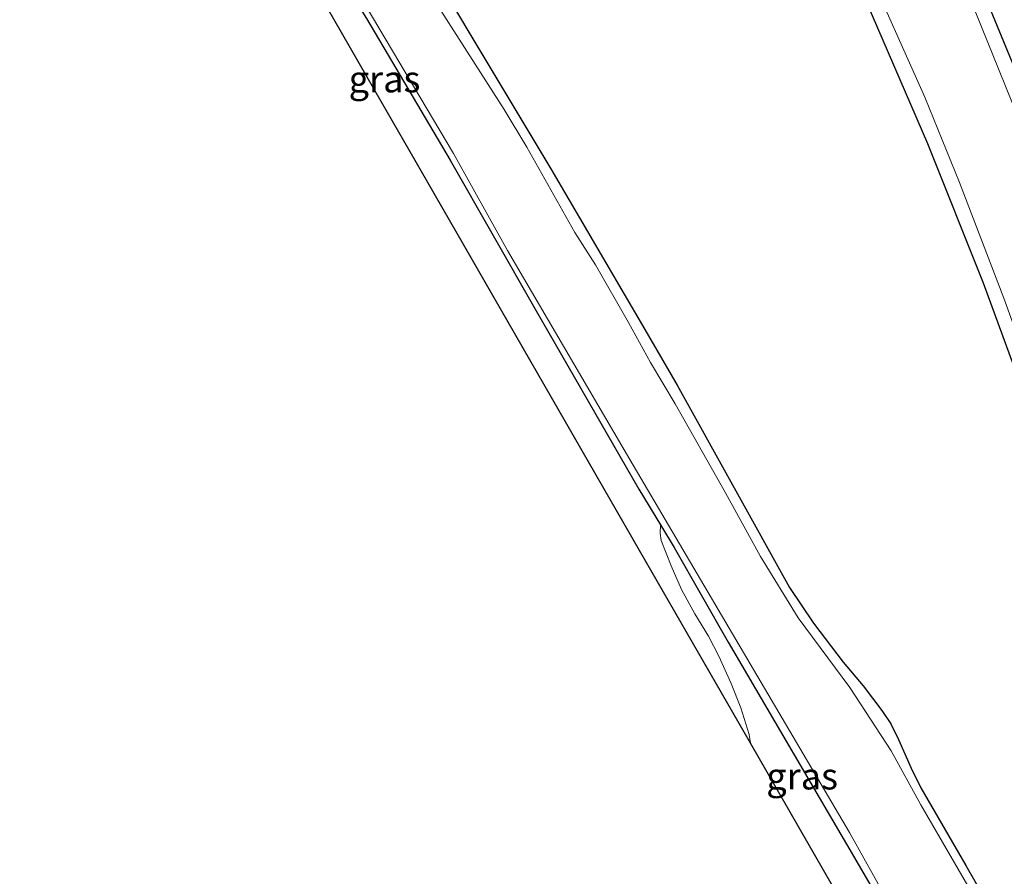
# Model space of a CAD drawing. Units: metres. Extents: x 89999 to 100009, y 456871 to 462503.
# Drawn here: x 92314 to 92407, y 459880 to 459961 of the extents above; entities that cross this region are included whole.
import ezdxf
from ezdxf.enums import TextEntityAlignment as Align

# ---------------------------------------------------------------- set-up
doc = ezdxf.new("R2010")
doc.units = ezdxf.units.M
for name, color, linetype, lineweight in [('B-ME-GR-BOMENSTRUIKEN-GV-B6', 93, 'Continuous', 18), ('B-ME-GW-INSTEEKWATERGANG-L-B1', 10, 'Continuous', 25), ('B-ME-IE-GRASLAND-GV-B6', 93, 'Continuous', 18), ('B-ME-KG-KADASTRAAL-OPNAMEDTMGRENS-L-B1', 10, 'Continuous', 25), ('B-ME-OG-WATER-GV-B6', 153, 'Continuous', 18)]:
    doc.layers.add(name, color=color, linetype=linetype, lineweight=lineweight)
doc.styles.add('NLCS-ISO', font='NLCS-ISO.TTF')

msp = doc.modelspace()

# ---------------------------------------------------------------- linework, layer by layer
at = {"layer": 'B-ME-GR-BOMENSTRUIKEN-GV-B6'}
msp.add_polyline3d([(92346.5149, 459961.0027, -2.0013), (92354.4011, 459947.6628, -2.0042), (92362.5042, 459933.4622, -2.0549), (92372.1799, 459916.6716, -1.9387), (92374.231, 459913.2834, -1.9697), (92374.1884, 459912.5177, -1.8261), (92374.2897, 459911.8151, -1.7374), (92375.2151, 459909.4502, -1.7547), (92376.2062, 459907.1955, -1.6796), (92377.4662, 459904.9236, -1.7368), (92378.7358, 459902.8112, -1.7899), (92379.7102, 459900.9302, -1.815), (92380.8736, 459898.3463, -1.8449), (92381.793, 459896.0705, -1.8094), (92382.5767, 459893.5608, -1.7659), (92382.6846, 459892.7314, -0.9995), (92377.2285, 459902.2131, -0.8631), (92372.2413, 459910.8799, -0.7383), (92352.2926, 459945.5469, -0.2394), (92347.3054, 459954.2136, -0.1147), (92342.7183, 459962.1852, -0.1351)], dxfattribs=at)
at = {"layer": 'B-ME-GW-INSTEEKWATERGANG-L-B1'}
for points in [[(92423.1183, 459882.2693, -1.8907), (92411.488, 459916.9571, -1.9637), (92407.8807, 459927.2395, -1.9978), (92404.6357, 459936.0611, -1.9779), (92399.4074, 459949.1987, -1.929), (92393.1003, 459963.8352, -1.9701), (92388.9823, 459973.0813, -1.9237), (92382.4953, 459986.9441, -1.9529), (92377.0714, 459997.5491, -1.9397), (92368.569, 460013.5603, -1.898), (92365.9669, 460018.6276, -2.0934), (92364.3462, 460021.7837, -1.8998), (92361.3818, 460027.4891, -1.9517), (92353.5261, 460041.4958, -1.907), (92345.8536, 460054.4033, -1.8751), (92336.8596, 460068.8938, -1.8245), (92333.9193, 460075.0057, -1.9034), (92330.6097, 460083.3118, -1.9075), (92325.905, 460093.9041, -1.8567), (92320.7864, 460105.7009, -1.8557), (92315.6057, 460116.9216, -1.8547), (92312.7944, 460122.241, -1.8738)], [(92324.7502, 460122.2034, -1.9265), (92327.1255, 460117.3352, -1.9041), (92336.0535, 460096.7157, -1.8624), (92342.9128, 460080.3596, -1.8674), (92347.6002, 460071.6331, -1.865), (92369.4353, 460034.6804, -1.9001), (92374.2556, 460026.5706, -1.8308), (92380.2977, 460015.4491, -1.9164), (92384.9488, 460006.1899, -1.9391), (92389.0042, 459997.9353, -1.9701), (92397.6565, 459979.3201, -1.8757), (92403.4714, 459966.2395, -1.9466), (92407.3378, 459956.8538, -1.9382), (92411.8076, 459945.2625, -1.8875), (92415.001, 459936.4373, -1.759), (92418.0993, 459927.6113, -1.8737), (92418.9101, 459925.5139, -1.9738), (92421.2744, 459919.3625, -1.7395), (92424.1836, 459912.2311, -1.7868), (92429.1137, 459897.7678, -1.8324), (92431.9764, 459888.9776, -1.8023)], [(92312.5583, 460035.5598, -1.8372), (92322.4863, 460018.302, -1.9306), (92336.8176, 459992.6448, -1.9259), (92342.6995, 459982.4031, -1.7991), (92347.5674, 459974.0911, -1.9744), (92363.8819, 459946.8479, -1.9509), (92372.5228, 459932.0723, -2.136), (92375.787, 459926.4578, -2.01), (92386.3733, 459907.3884, -1.9901), (92388.6396, 459904.0369, -2.0549), (92391.4304, 459900.3738, -2.1418), (92393.3233, 459898.1294, -2.0669), (92395.07, 459895.8142, -1.9895), (92395.9182, 459894.5456, -1.8898), (92396.6383, 459893.0813, -1.7747), (92397.8246, 459890.385, -2.0922), (92398.7429, 459888.5354, -2.1739), (92402.9705, 459881.2117, -1.9421), (92408.6578, 459871.3183, -2.0669)], [(92310.8842, 460021.098, -2.1765), (92316.1369, 460011.8137, -1.9377), (92318.7048, 460007.4202, -2.0037), (92324.351, 459998.0984, -1.9838), (92327.7014, 459992.0471, -1.9636), (92330.0154, 459987.4646, -2.0149), (92332.0212, 459983.9812, -2.1076), (92337.1017, 459976.2014, -2.0637), (92339.8299, 459971.6448, -2.0708), (92346.5149, 459961.0027, -2.0013), (92354.4011, 459947.6628, -2.0042), (92362.5042, 459933.4622, -2.0549), (92372.1799, 459916.6716, -1.9387), (92374.231, 459913.2834, -1.9697), (92375.5085, 459911.1731, -1.989), (92380.5803, 459902.2522, -1.9192), (92391.7483, 459883.2161, -1.7917), (92400.9314, 459867.447, -1.9221)]]:
    msp.add_polyline3d(points, dxfattribs=at)
at = {"layer": 'B-ME-IE-GRASLAND-GV-B6'}
for points in [[(92312.7944, 460122.241, -1.8738), (92315.6057, 460116.9216, -1.8547), (92320.7864, 460105.7009, -1.8557), (92325.905, 460093.9041, -1.8567), (92330.6097, 460083.3118, -1.9075), (92333.9193, 460075.0057, -1.9034), (92336.8596, 460068.8938, -1.8245), (92345.8536, 460054.4033, -1.8751), (92353.5261, 460041.4958, -1.907), (92361.3818, 460027.4891, -1.9517), (92364.3462, 460021.7837, -1.8998), (92365.9669, 460018.6276, -2.0934), (92368.569, 460013.5603, -1.898), (92377.0714, 459997.5491, -1.9397), (92382.4953, 459986.9441, -1.9529), (92388.9823, 459973.0813, -1.9237), (92393.1003, 459963.8352, -1.9701), (92399.4074, 459949.1987, -1.929), (92404.6357, 459936.0611, -1.9779), (92407.8807, 459927.2395, -1.9978), (92411.488, 459916.9571, -1.9637), (92423.1183, 459882.2693, -1.8907)], [(92424.4548, 459883.2814, -2.377), (92423.1183, 459882.2693, -1.8907), (92411.488, 459916.9571, -1.9637), (92407.8807, 459927.2395, -1.9978), (92404.6357, 459936.0611, -1.9779), (92399.4074, 459949.1987, -1.929), (92393.1003, 459963.8352, -1.9701), (92388.9823, 459973.0813, -1.9237), (92382.4953, 459986.9441, -1.9529), (92377.0714, 459997.5491, -1.9397), (92368.569, 460013.5603, -1.898), (92365.9669, 460018.6276, -2.0934), (92364.3462, 460021.7837, -1.8998), (92361.3818, 460027.4891, -1.9517), (92353.5261, 460041.4958, -1.907), (92345.8536, 460054.4033, -1.8751), (92336.8596, 460068.8938, -1.8245), (92333.9193, 460075.0057, -1.9034), (92330.6097, 460083.3118, -1.9075), (92325.905, 460093.9041, -1.8567), (92320.7864, 460105.7009, -1.8557), (92315.6057, 460116.9216, -1.8547), (92312.7944, 460122.241, -1.8738)], [(92435.7976, 459891.8714, -1.4247), (92431.9764, 459888.9776, -1.8023), (92429.1137, 459897.7678, -1.8324), (92424.1836, 459912.2311, -1.7868), (92421.2744, 459919.3625, -1.7395), (92418.9101, 459925.5139, -1.9738), (92418.0993, 459927.6113, -1.8737), (92415.001, 459936.4373, -1.759), (92411.8076, 459945.2625, -1.8875), (92407.3378, 459956.8538, -1.9382), (92403.4714, 459966.2395, -1.9466), (92397.6565, 459979.3201, -1.8757), (92389.0042, 459997.9353, -1.9701), (92384.9488, 460006.1899, -1.9391), (92380.2977, 460015.4491, -1.9164), (92374.2556, 460026.5706, -1.8308), (92369.4353, 460034.6804, -1.9001), (92347.6002, 460071.6331, -1.865), (92342.9128, 460080.3596, -1.8674), (92336.0535, 460096.7157, -1.8624), (92327.1255, 460117.3352, -1.9041), (92324.7502, 460122.2034, -1.9265)], [(92405.4172, 459875.386, -2.377), (92398.7349, 459886.9226, -2.377), (92395.9542, 459891.9945, -2.377), (92392.052, 459897.9675, -2.377), (92387.1822, 459904.5505, -2.377), (92383.6281, 459910.3137, -2.377), (92380.344, 459916.3206, -2.377), (92375.6057, 459924.7122, -2.377), (92373.2742, 459928.5818, -2.377), (92371.2147, 459932.3596, -2.377), (92368.0798, 459937.7981, -2.377), (92366.1575, 459940.8464, -2.377), (92361.6287, 459948.8645, -2.377), (92359.4919, 459952.4402, -2.377), (92352.5227, 459963.3655, -2.377), (92344.3386, 459976.8191, -2.377), (92336.7135, 459990.5871, -2.377), (92329.8459, 460002.3884, -2.377), (92325.9622, 460009.6599, -2.377), (92322.1692, 460016.5437, -2.377), (92307.3567, 460041.2136, -2.377)], [(92423.1183, 459882.2693, -1.8907), (92408.6578, 459871.3183, -2.0669), (92402.9705, 459881.2117, -1.9421), (92398.7429, 459888.5354, -2.1739), (92397.8246, 459890.385, -2.0922), (92396.6383, 459893.0813, -1.7747), (92395.9182, 459894.5456, -1.8898), (92395.07, 459895.8142, -1.9895), (92393.3233, 459898.1294, -2.0669), (92391.4304, 459900.3738, -2.1418), (92388.6396, 459904.0369, -2.0549), (92386.3733, 459907.3884, -1.9901), (92375.787, 459926.4578, -2.01), (92372.5228, 459932.0723, -2.136), (92363.8819, 459946.8479, -1.9509), (92347.5674, 459974.0911, -1.9744), (92342.6995, 459982.4031, -1.7991), (92336.8176, 459992.6448, -1.9259), (92322.4863, 460018.302, -1.9306), (92312.5583, 460035.5598, -1.8372)], [(92312.5583, 460035.5598, -1.8372), (92322.4863, 460018.302, -1.9306), (92336.8176, 459992.6448, -1.9259), (92342.6995, 459982.4031, -1.7991), (92347.5674, 459974.0911, -1.9744), (92363.8819, 459946.8479, -1.9509), (92372.5228, 459932.0723, -2.136), (92375.787, 459926.4578, -2.01), (92386.3733, 459907.3884, -1.9901), (92388.6396, 459904.0369, -2.0549), (92391.4304, 459900.3738, -2.1418), (92393.3233, 459898.1294, -2.0669), (92395.07, 459895.8142, -1.9895), (92395.9182, 459894.5456, -1.8898), (92396.6383, 459893.0813, -1.7747), (92397.8246, 459890.385, -2.0922), (92398.7429, 459888.5354, -2.1739), (92402.9705, 459881.2117, -1.9421), (92408.6578, 459871.3183, -2.0669)], [(92310.032, 460024.2854, -2.377), (92315.5383, 460014.1145, -2.377), (92326.6428, 459995.2058, -2.377), (92331.2494, 459986.5691, -2.377), (92345.7888, 459963.3303, -2.377), (92354.7034, 459948.2673, -2.377), (92359.8059, 459939.136, -2.377), (92371.318, 459919.4621, -2.377), (92392.0339, 459884.3093, -2.377), (92399.26, 459871.366, -2.377)], [(92400.9314, 459867.447, -1.9221), (92391.7483, 459883.2161, -1.7917), (92380.5803, 459902.2522, -1.9192), (92375.5085, 459911.1731, -1.989), (92374.231, 459913.2834, -1.9697), (92372.1799, 459916.6716, -1.9387), (92362.5042, 459933.4622, -2.0549), (92354.4011, 459947.6628, -2.0042), (92346.5149, 459961.0027, -2.0013), (92339.8299, 459971.6448, -2.0708), (92337.1017, 459976.2014, -2.0637), (92332.0212, 459983.9812, -2.1076), (92330.0154, 459987.4646, -2.0149), (92327.7014, 459992.0471, -1.9636), (92324.351, 459998.0984, -1.9838), (92318.7048, 460007.4202, -2.0037), (92316.1369, 460011.8137, -1.9377), (92310.8842, 460021.098, -2.1765)], [(92393.3079, 459966.6125, -2.377), (92399.1291, 459953.5969, -2.377), (92402.3904, 459945.5369, -2.377), (92406.554, 459934.6536, -2.377), (92416.2444, 459907.9666, -2.377), (92419.6636, 459897.4392, -2.377), (92423.3465, 459886.489, -2.377), (92424.4548, 459883.2814, -2.377)], [(92403.4714, 459966.2395, -1.9466), (92407.3378, 459956.8538, -1.9382), (92411.8076, 459945.2625, -1.8875), (92415.001, 459936.4373, -1.759), (92418.0993, 459927.6113, -1.8737), (92418.9101, 459925.5139, -1.9738), (92421.2744, 459919.3625, -1.7395), (92424.1836, 459912.2311, -1.7868), (92429.1137, 459897.7678, -1.8324), (92431.9764, 459888.9776, -1.8023), (92430.4071, 459887.7891, -2.377), (92426.6497, 459898.3591, -2.377), (92418.4535, 459923.1448, -2.377), (92411.4081, 459942.6746, -2.377), (92409.3801, 459948.0422, -2.377), (92403.3899, 459962.8953, -2.377)], [(92398.094, 459865.9529, -1.3849), (92397.1772, 459867.5461, -1.362), (92382.6846, 459892.7314, -0.9995), (92382.5767, 459893.5608, -1.7659), (92381.793, 459896.0705, -1.8094), (92380.8736, 459898.3463, -1.8449), (92379.7102, 459900.9302, -1.815), (92378.7358, 459902.8112, -1.7899), (92377.4662, 459904.9236, -1.7368), (92376.2062, 459907.1955, -1.6796), (92375.2151, 459909.4502, -1.7547), (92374.2897, 459911.8151, -1.7374), (92374.1884, 459912.5177, -1.8261), (92374.231, 459913.2834, -1.9697), (92375.5085, 459911.1731, -1.989), (92380.5803, 459902.2522, -1.9192), (92391.7483, 459883.2161, -1.7917), (92400.9314, 459867.447, -1.9221), (92399.9294, 459867.5106, -1.8268), (92399.1166, 459867.2688, -1.7494), (92398.5301, 459866.7563, -1.5836), (92398.094, 459865.9529, -1.3849)]]:
    msp.add_polyline3d(points, dxfattribs=at)
at = {"layer": 'B-ME-KG-KADASTRAAL-OPNAMEDTMGRENS-L-B1'}
msp.add_polyline3d([(92397.1772, 459867.5461, -1.362), (92382.6846, 459892.7314, -0.9995), (92377.2285, 459902.2131, -0.8631), (92372.2413, 459910.8799, -0.7383), (92352.2926, 459945.5469, -0.2394), (92347.3054, 459954.2136, -0.1147), (92342.7183, 459962.1852, -0.1351), (92322.0783, 459996.4486, -0.2238), (92316.9182, 460005.0145, -0.246), (92296.2919, 460039.2552, -1.7068), (92294.7488, 460041.8169, -1.8161), (92294.199, 460042.7295, -2.377), (92292.8237, 460045.0126, -2.377), (92292.4611, 460045.6146, -1.926), (92291.1181, 460047.8439, -0.3569), (92283.4598, 460060.5572, -0.3898), (92263.8244, 460095.4061, -0.4785), (92258.9168, 460104.1162, -0.5007), (92239.2824, 460138.9635, -0.9013)], dxfattribs=at)
at = {"layer": 'B-ME-OG-WATER-GV-B6'}
for points in [[(92399.26, 459871.366, -2.377), (92392.0339, 459884.3093, -2.377), (92371.318, 459919.4621, -2.377), (92359.8059, 459939.136, -2.377), (92354.7034, 459948.2673, -2.377), (92345.7888, 459963.3303, -2.377), (92331.2494, 459986.5691, -2.377), (92326.6428, 459995.2058, -2.377), (92315.5383, 460014.1145, -2.377), (92310.032, 460024.2854, -2.377), (92306.7198, 460030.016, -2.377), (92298.2793, 460044.4045, -2.377), (92297.8889, 460044.509, -2.377), (92297.3933, 460044.4353, -2.377), (92296.7205, 460044.1482, -2.377), (92294.199, 460042.7295, -2.377)], [(92307.3567, 460041.2136, -2.377), (92322.1692, 460016.5437, -2.377), (92325.9622, 460009.6599, -2.377), (92329.8459, 460002.3884, -2.377), (92336.7135, 459990.5871, -2.377), (92344.3386, 459976.8191, -2.377), (92352.5227, 459963.3655, -2.377), (92359.4919, 459952.4402, -2.377), (92361.6287, 459948.8645, -2.377), (92366.1575, 459940.8464, -2.377), (92368.0798, 459937.7981, -2.377), (92371.2147, 459932.3596, -2.377), (92373.2742, 459928.5818, -2.377), (92375.6057, 459924.7122, -2.377), (92380.344, 459916.3206, -2.377), (92383.6281, 459910.3137, -2.377), (92387.1822, 459904.5505, -2.377), (92392.052, 459897.9675, -2.377), (92395.9542, 459891.9945, -2.377), (92398.7349, 459886.9226, -2.377), (92405.4172, 459875.386, -2.377)], [(92403.3899, 459962.8953, -2.377), (92409.3801, 459948.0422, -2.377), (92411.4081, 459942.6746, -2.377), (92418.4535, 459923.1448, -2.377), (92426.6497, 459898.3591, -2.377), (92430.4071, 459887.7891, -2.377), (92424.4548, 459883.2814, -2.377), (92423.3465, 459886.489, -2.377), (92419.6636, 459897.4392, -2.377), (92416.2444, 459907.9666, -2.377), (92406.554, 459934.6536, -2.377), (92402.3904, 459945.5369, -2.377), (92399.1291, 459953.5969, -2.377), (92393.3079, 459966.6125, -2.377)]]:
    msp.add_polyline3d(points, dxfattribs=at)

# ---------------------------------------------------------------- texts
at = {"layer": 'B-ME-IE-GRASLAND-GV-B6', "ltscale": 0.2, "style": 'NLCS-ISO'}
for p in [(92348.2155, 459955.2879), (92387.5599, 459889.6181)]:
    msp.add_text('gras', height=2.5, dxfattribs=at).set_placement(p, align=Align.MIDDLE_CENTER)

doc.saveas('drawing.dxf')
